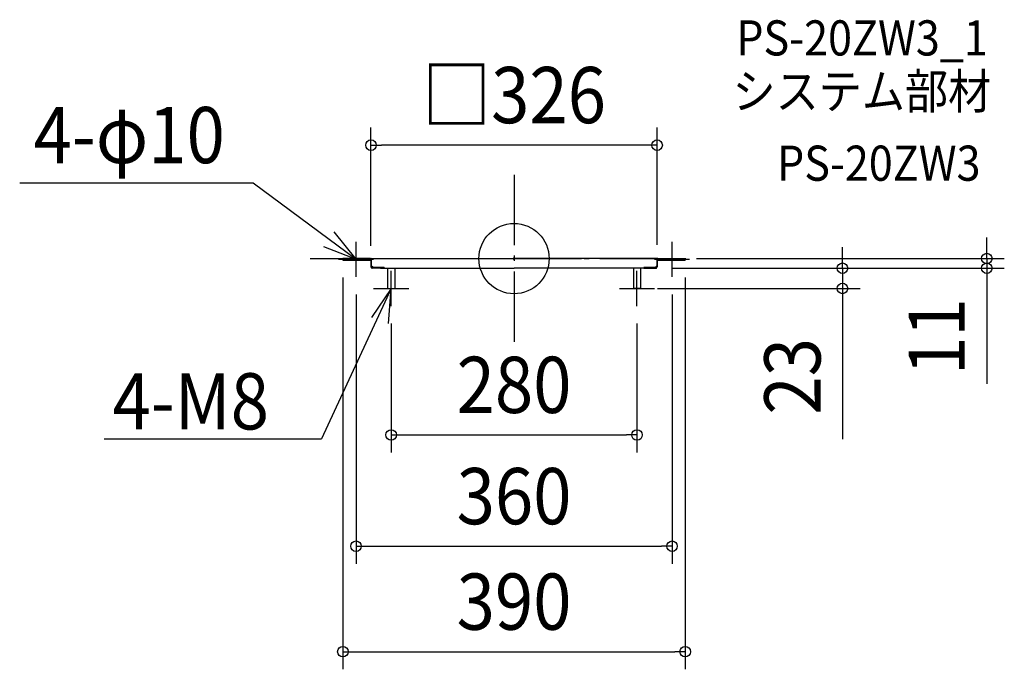
# Model space of a CAD drawing. Extents: x -563 to 558, y -467 to 272.
import ezdxf
from ezdxf.enums import TextEntityAlignment as Align

# ---------------------------------------------------------------- set-up
doc = ezdxf.new("R2010")
doc.units = 0
doc.header["$LTSCALE"] = 20
doc.header["$PDMODE"] = 3
doc.header["$PDSIZE"] = -2
doc.linetypes.add('DASHDOT', pattern=[5.5, 4, -0.6, 0.3, -0.6])
doc.layers.get('DEFPOINTS').update_dxf_attribs({"linetype": 'CONTINUOUS'})
for name, color, linetype in [('ARRANGE', 1, 'CONTINUOUS'), ('BASIS', 6, 'DASHDOT'), ('DETAIL', 5, 'CONTINUOUS'), ('ETC', 61, 'CONTINUOUS'), ('NOTE', 4, 'CONTINUOUS'), ('OUTLINE', 3, 'CONTINUOUS'), ('SIZE', 30, 'CONTINUOUS')]:
    doc.layers.add(name, color=color, linetype=linetype)
doc.styles.get("Standard").update_dxf_attribs({"font": 'SIMPLEX.shx', "width": 0.9, "height": 64, "bigfont": 'BIGFONT.shx'})

msp = doc.modelspace()

# ---------------------------------------------------------------- linework, layer by layer
at = {"layer": 'ARRANGE', "color": 1, "linetype": 'CONTINUOUS'}
msp.add_circle((0, 0), 40, dxfattribs=at)
msp.add_point((0, 0), dxfattribs=at)
at = {"layer": 'BASIS', "color": 6, "linetype": 'DASHDOT'}
for p, q in [((0, 95.361415), (0, -95.361415)), ((0, 95.361415), (0, -95.361415)), ((0, 95.361415), (0, -95.361415)), ((0, 95.361415), (0, -95.361415)), ((-232.247075, 0), (232.247075, 0))]:
    msp.add_line(p, q, dxfattribs=at)
at = {"layer": 'DEFPOINTS', "color": 30, "linetype": 'CONTINUOUS'}
for p in [(-163, 129.090999), (195, 0), (538.479733, 0), (-195, -1.631728), (-163, -5.507082), (160.45405, -11), (160.45405, -11), (163, -4.487252), (195, -1.631728), (374.100305, -11), (-180, -20.815864), (180, -20.815864), (143.490085, -34), (-140, -54), (140, -54), (140, -200.686561), (180, -327.321294), (195, -447.378855)]:
    msp.add_point(p, dxfattribs=at)
at = {"layer": 'DETAIL', "color": 5, "linetype": 'CONTINUOUS'}
for p, q in [((-195, 0), (-195, -1.631728)), ((-163.815864, 0), (-190.951841, 0)), ((-162.898017, 0), (77, 0)), ((162.898017, 0), (0, 0)), ((163.815864, 0), (195, 0)), ((195, 0), (195, -1.631728)), ((-195, -1.631728), (-163.713881, -1.631728)), ((-164.223796, -1.631728), (-195, -1.631728)), ((-190.951841, -0.815864), (-163.713881, -0.815864)), ((-163.815864, -0.815864), (-190.951841, -0.815864)), ((-164.223796, -0.815864), (-164.223796, -1.631728)), ((-163, -1.631728), (-163, -9.382436)), ((-162.694051, -0.815864), (-162.694051, -8.15864)), ((-160.654391, -10.1983), (-162.694051, -8.15864)), ((-162.184136, -8.668555), (-162.184136, -9.382436)), ((-161.929178, -9.974904), (-161.929178, -9.17847)), ((-161.674221, -9.17847), (-161.929178, -9.17847)), ((-147.906516, -11), (-161.475176, -11)), ((-147.906516, -10.1983), (-161.368272, -10.1983)), ((-160.654391, -10.1983), (-147.906516, -10.1983)), ((-151.954674, -11), (0, -11)), ((-147.906516, -10.1983), (-147.906516, -11)), ((-147.906516, -11), (-147.906516, -10.1983)), ((-144, -11), (-144, -33.490085)), ((-136, -11), (-136, -33.490085)), ((151.954674, -11), (0, -11)), ((136, -11), (136, -33.490085)), ((144, -11), (144, -33.490085)), ((147.906516, -10.1983), (147.906516, -11)), ((160.654391, -10.1983), (147.906516, -10.1983)), ((147.906516, -11), (147.906516, -10.1983)), ((147.906516, -10.1983), (161.368272, -10.1983)), ((147.906516, -11), (161.475176, -11)), ((160.654391, -10.1983), (162.694051, -8.15864)), ((161.674221, -9.17847), (161.929178, -9.17847)), ((161.929178, -9.974904), (161.929178, -9.17847)), ((162.184136, -8.668555), (162.184136, -9.382436)), ((162.694051, -0.815864), (162.694051, -8.15864)), ((163, -1.631728), (163, -9.382436)), ((195, -0.815864), (163.713881, -0.815864)), ((195, -1.631728), (163.713881, -1.631728)), ((163.815864, -0.815864), (195, -0.815864)), ((164.223796, -0.815864), (164.223796, -1.631728)), ((164.223796, -1.631728), (195, -1.631728)), ((-143.490085, -34), (-136.509915, -34)), ((143.490085, -34), (136.509915, -34))]:
    msp.add_line(p, q, dxfattribs=at)
for centre, radius, start, end in [((-163.815864, -1.631728), 1.631728, 70.639093, 90), ((-162.898017, -0.815864), 0.815864, 90, 180), ((162.898017, -0.815864), 0.815864, 0, 90), ((163.815864, -1.631728), 1.631728, 90, 109.360907), ((-163.713881, -0.815864), 0.815864, 270, 0), ((-163.815864, -1.631728), 0.815864, 1.81229, 23.132753), ((-163.815864, -1.631728), 0.815864, 0, 1.81229), ((-161.368272, -9.382436), 1.631728, 180, 240), ((-161.368272, -9.382436), 0.815864, 180, 270), ((-161.448583, -9.576324), 1.423924, 238.89771, 268.929873), ((161.368272, -9.382436), 0.815864, 270, 0), ((161.448583, -9.576324), 1.423924, 271.070127, 301.10229), ((161.368272, -9.382436), 1.631728, 300, 0), ((163.713881, -0.815864), 0.815864, 180, 270), ((163.815864, -1.631728), 0.815864, 178.18771, 180), ((163.815864, -1.631728), 0.815864, 156.867247, 178.18771), ((-143.490085, -33.490085), 0.509915, 180, 270), ((-136.509915, -33.490085), 0.509915, 270, 0), ((136.509915, -33.490085), 0.509915, 180, 270), ((143.490085, -33.490085), 0.509915, 270, 0)]:
    msp.add_arc(centre, radius, start, end, dxfattribs=at)
at = {"layer": 'NOTE', "color": 4, "linetype": 'CONTINUOUS'}
for p, q in [((-563.159038, 86.104031), (-297.162691, 86.104031)), ((-297.162691, 86.104031), (-180, -0.815864)), ((-180, -0.815864), (-204.861917, 30.519182)), ((-217.198574, 13.890123), (-180, -0.815864)), ((-180, -20.815864), (-180, 19.184136)), ((180, -20.815864), (180, 19.184136)), ((-200, -0.815864), (-160, -0.815864)), ((160, -0.815864), (200, -0.815864)), ((-140, -54), (-140, -14)), ((140, -54), (140, -14)), ((-140, -34), (-219.193585, -205.137664)), ((-140, -34), (-162.55732, -67.032822)), ((-160, -34), (-120, -34)), ((-143.018801, -73.885923), (-140, -34)), ((120, -34), (160, -34)), ((-466.77045, -205.137664), (-219.193585, -205.137664))]:
    msp.add_line(p, q, dxfattribs=at)
at = {"layer": 'OUTLINE', "color": 3, "linetype": 'CONTINUOUS'}
for p, q in [((-195, 0), (-195, -1.631728)), ((-163.815864, 0), (-195, 0)), ((-162.898017, 0), (0, 0)), ((162.898017, 0), (0, 0)), ((163.815864, 0), (195, 0)), ((195, 0), (195, -1.631728)), ((-163.815864, -0.815864), (-195, -0.815864)), ((-195, -1.631728), (-163.713881, -1.631728)), ((-164.223796, -1.631728), (-195, -1.631728)), ((-190.951841, -0.815864), (-163.713881, -0.815864)), ((-163, -1.631728), (-163, -9.382436)), ((-147.906516, -11), (-161.475176, -11)), ((-151.954674, -11), (0, -11)), ((151.954674, -11), (0, -11)), ((147.906516, -11), (161.475176, -11)), ((163, -1.631728), (163, -9.382436)), ((195, -0.815864), (163.713881, -0.815864)), ((195, -1.631728), (163.713881, -1.631728)), ((163.815864, -0.815864), (195, -0.815864)), ((164.223796, -1.631728), (195, -1.631728))]:
    msp.add_line(p, q, dxfattribs=at)
for centre, radius, start, end in [((-163.815864, -1.631728), 1.631728, 70.639093, 90), ((-162.898017, -0.815864), 0.815864, 90, 180), ((162.898017, -0.815864), 0.815864, 0, 90), ((163.815864, -1.631728), 1.631728, 90, 109.360907), ((-163.713881, -0.815864), 0.815864, 270, 0), ((-163.815864, -1.631728), 0.815864, 1.81229, 23.132753), ((-163.815864, -1.631728), 0.815864, 0, 1.81229), ((-161.368272, -9.382436), 1.631728, 180, 240), ((-161.448583, -9.576324), 1.423924, 238.89771, 268.929873), ((161.448583, -9.576324), 1.423924, 271.070127, 301.10229), ((161.368272, -9.382436), 1.631728, 300, 0), ((163.713881, -0.815864), 0.815864, 180, 270), ((163.815864, -1.631728), 0.815864, 178.18771, 180), ((163.815864, -1.631728), 0.815864, 156.867247, 178.18771)]:
    msp.add_arc(centre, radius, start, end, dxfattribs=at)
at = {"layer": 'SIZE', "color": 30, "linetype": 'CONTINUOUS'}
for p, q in [((-163, 14.492918), (-163, 149.090999)), ((163, 15.512748), (163, 149.090999)), ((-163, 129.090999), (-151, 129.090999)), ((151, 129.090999), (-151, 129.090999)), ((163, 129.090999), (151, 129.090999)), ((538.479733, 12), (538.479733, 24)), ((374.100305, 1), (374.100305, 13)), ((538.479733, 0), (538.479733, 12)), ((215, 0), (558.479733, 0)), ((374.100305, -11), (374.100305, 1)), ((538.479733, 0), (538.479733, -11)), ((180.45405, -11), (394.100305, -11)), ((180.45405, -11), (558.479733, -11)), ((374.100305, -11), (374.100305, -34)), ((538.479733, -11), (538.479733, -23)), ((-195, -21.631728), (-195, -467.378855)), ((195, -21.631728), (195, -467.378855)), ((538.479733, -23), (538.479733, -142.6)), ((-180, -40.815864), (-180, -347.321294)), ((163.490085, -34), (394.100305, -34)), ((180, -40.815864), (180, -347.321294)), ((374.100305, -34), (374.100305, -46)), ((374.100305, -46), (374.100305, -205.570555)), ((-140, -74), (-140, -220.686561)), ((140, -74), (140, -220.686561)), ((-140, -200.686561), (-128, -200.686561)), ((-128, -200.686561), (128, -200.686561)), ((140, -200.686561), (128, -200.686561)), ((-180, -327.321294), (-168, -327.321294)), ((-168, -327.321294), (168, -327.321294)), ((180, -327.321294), (168, -327.321294)), ((-195, -447.378855), (-183, -447.378855)), ((-183, -447.378855), (183, -447.378855)), ((195, -447.378855), (183, -447.378855))]:
    msp.add_line(p, q, dxfattribs=at)
for centre in [(-163, 129.090999), (163, 129.090999), (538.479733, 0), (374.100305, -11), (538.479733, -11), (374.100305, -34), (-140, -200.686561), (140, -200.686561), (-180, -327.321294), (180, -327.321294), (-195, -447.378855), (195, -447.378855)]:
    msp.add_circle(centre, 6, dxfattribs=at)

# ---------------------------------------------------------------- texts
at = {"layer": 'ETC', "color": 61, "linetype": 'CONTINUOUS', "width": 0.9}
for s, p in [('PS-20ZW3_1', (253.03935, 231.145206)), ('システム部材', (248.853356, 170.448927)), ('PS-20ZW3', (299.460858, 88.578817))]:
    msp.add_text(s, height=40, dxfattribs=at).set_placement(p)
at = {"layer": 'NOTE', "color": 4, "linetype": 'CONTINUOUS', "width": 0.9}
for s, p in [('4-φ10', (-547.293922, 108.59034)), ('4-M8', (-457.470895, -194.420638))]:
    msp.add_text(s, height=64, dxfattribs=at).set_placement(p)
at = {"layer": 'SIZE', "color": 30, "linetype": 'CONTINUOUS', "width": 0.9}
for s, p in [('□326', (0, 154.090999)), ('280', (0, -175.686561)), ('360', (0, -302.321294)), ('390', (0, -422.378855))]:
    msp.add_text(s, height=64, dxfattribs=at).set_placement(p, align=Align.CENTER)
for s, p in [('11', (513.479733, -88.8)), ('23', (349.100305, -133.941984))]:
    msp.add_text(s, height=64, rotation=90, dxfattribs=at).set_placement(p, align=Align.CENTER)

doc.saveas('drawing.dxf')
